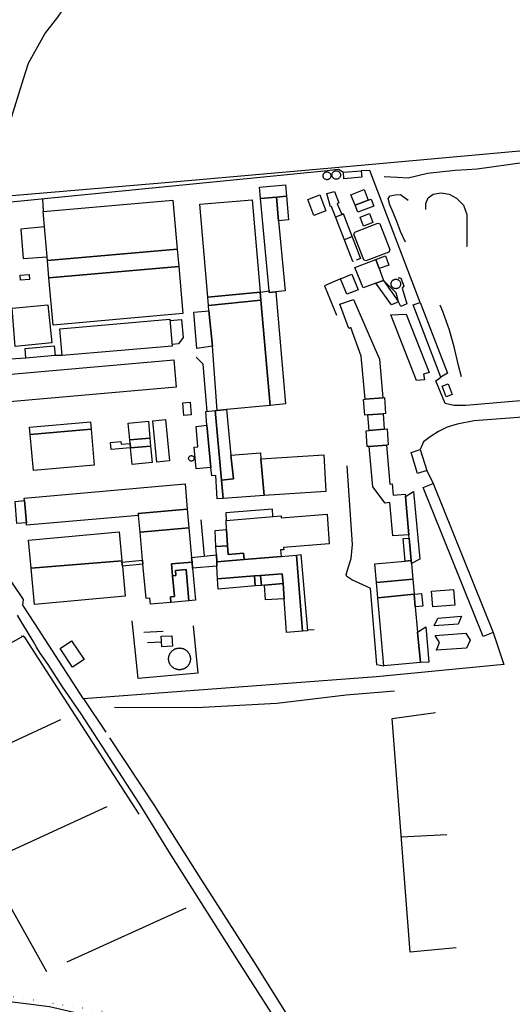
# Model space of a CAD drawing. Units: millimetres. Extents: x 2296085 to 2302556, y 4634425 to 4639992.
# Drawn here: x 2298099 to 2298418, y 4635339 to 4635977 of the extents above; entities that cross this region are included whole.
import ezdxf

# ---------------------------------------------------------------- set-up
doc = ezdxf.new("R2010")
doc.units = ezdxf.units.MM
doc.linetypes.add('PUNTEGGIATA', pattern=[6.35, 0, -6.35])
for name, color, linetype in [('010202', 250, 'BARBE'), ('020205', 123, 'Continuous'), ('020403', 123, 'Continuous'), ('030301', 9, 'PUNTEGGIATA'), ('050111', 164, 'Continuous'), ('060101', 1, 'Continuous'), ('060106', 8, 'Continuous'), ('060401', 1, 'Continuous'), ('060404', 8, 'Continuous'), ('060405', 1, 'Continuous'), ('060407', 8, 'Continuous'), ('060801', 8, 'Continuous'), ('060803', 8, 'Continuous'), ('060806', 242, 'Continuous')]:
    doc.layers.add(name, color=color, linetype=linetype)
doc.linetypes.add('BARBE', pattern='A,0.3,[130,ltypeshp.shx,S=0.25,R=0,X=0,Y=0.25],0.3', length=0.6)

# ---------------------------------------------------------------- blocks, each defined once
blk = doc.blocks.new('14S_085T3X')
at = {"layer": '020205'}
for points in [[(2298078.8, 4635869.61), (2298083.88, 4635881.01), (2298091.44, 4635908.14), (2298100.94, 4635938.98), (2298104.28, 4635949.03), (2298114.88, 4635968.2), (2298123.29, 4635978.86), (2298129.82, 4635988.42), (2298137.55, 4636005.94)], [(2297920.02, 4635952.64), (2297936.89, 4635948.16), (2298011.66, 4635931.2), (2298040.88, 4635924.28), (2298062.9, 4635905.02), (2298071.25, 4635887.07), (2298077.87, 4635870.52), (2298085.96, 4635862.61), (2298195.48, 4635871.85), (2298300.88, 4635881.12), (2298573.63, 4635905.8)]]:
    blk.add_lwpolyline(points, dxfattribs=at)
blk = doc.blocks.new('14S_086T3X')
at = {"layer": '010202'}
for points in [[(2298335.01, 4635875.59), (2298343.47, 4635875.08), (2298350.55, 4635874.61), (2298363.05, 4635877.7), (2298380.97, 4635879.71), (2298388.59, 4635880.01), (2298395.35, 4635880.62), (2298426.28, 4635884.84)], [(2298348.68, 4635832.92), (2298345.61, 4635839.93), (2298343.12, 4635846.31), (2298340.74, 4635852.24), (2298338.71, 4635857.24), (2298337.6, 4635861.39), (2298338.91, 4635862.93), (2298342.18, 4635863.66), (2298345.49, 4635863.88), (2298350.52, 4635860.11)], [(2298361.94, 4635854.09), (2298361.87, 4635858.02), (2298363.52, 4635861.66), (2298366.8, 4635864.12), (2298371.84, 4635864.88), (2298377.18, 4635864.18), (2298381.79, 4635861.56), (2298386.32, 4635856.9), (2298388.66, 4635850.98), (2298388.65, 4635842.52), (2298388.48, 4635830.67), (2298388.4, 4635829.94)], [(2298385.16, 4635745.57), (2298383.21, 4635752.92), (2298380.27, 4635765.08), (2298377.4, 4635775.85), (2298372.91, 4635787.93), (2298371.27, 4635792.13)]]:
    blk.add_lwpolyline(points, dxfattribs=at)
at = {"layer": '020205'}
for points in [[(2298175.98, 4635461.91), (2298102.15, 4635576.31), (2298100.77, 4635577.39), (2298085.72, 4635569.06), (2298075.33, 4635564.73), (2298071.71, 4635563.59)], [(2298160, 4635531.27), (2298213.23, 4635531.12), (2298265.3, 4635533.89), (2298310.34, 4635539.36), (2298341.65, 4635541.89)], [(2298116.15, 4635359.59), (2298019.68, 4635531.74)], [(2298124.92, 4635523.05), (2298045.23, 4635486.13)], [(2298154.95, 4635466.79), (2298084.68, 4635434.47)], [(2298206.39, 4635401.03), (2298129.04, 4635365.99)]]:
    blk.add_lwpolyline(points, dxfattribs=at)
at = {"layer": '020403'}
for points in [[(2298321.58, 4635843.43), (2298319.32, 4635849.25), (2298325.34, 4635851.59), (2298327.6, 4635845.78), (2298321.58, 4635843.43)], [(2298321.82, 4635821.5), (2298315.27, 4635838.05), (2298315.92, 4635839.55), (2298330.85, 4635845.29), (2298332.12, 4635844.83), (2298338.63, 4635828.11), (2298338.02, 4635826.52), (2298323.09, 4635820.84), (2298321.82, 4635821.5)], [(2298329.59, 4635821.81), (2298335.91, 4635824), (2298337.98, 4635818.02), (2298331.66, 4635815.83), (2298329.59, 4635821.81)], [(2298321.33, 4635803.31), (2298315.93, 4635816.51), (2298329.59, 4635821.81), (2298331.66, 4635815.83), (2298334.45, 4635808.02), (2298329.64, 4635806.3), (2298321.33, 4635803.31)], [(2298345.6, 4635805.86), (2298345.6, 4635805.71), (2298345.57, 4635805.41), (2298345.52, 4635805.12), (2298345.43, 4635804.83), (2298345.31, 4635804.55), (2298345.17, 4635804.29), (2298345.01, 4635804.04), (2298344.82, 4635803.81), (2298344.61, 4635803.59), (2298344.38, 4635803.4), (2298344.13, 4635803.23), (2298343.87, 4635803.09), (2298343.59, 4635802.97), (2298343.3, 4635802.88), (2298343.02, 4635802.82), (2298342.71, 4635802.79), (2298342.41, 4635802.78), (2298342.12, 4635802.81), (2298341.82, 4635802.86), (2298341.53, 4635802.95), (2298341.25, 4635803.05), (2298340.98, 4635803.19), (2298340.73, 4635803.36), (2298340.5, 4635803.54), (2298340.28, 4635803.75), (2298340.09, 4635803.98), (2298339.91, 4635804.22), (2298339.77, 4635804.48), (2298339.65, 4635804.76), (2298339.55, 4635805.04), (2298339.49, 4635805.34), (2298339.45, 4635805.63), (2298339.45, 4635805.93), (2298339.47, 4635806.23), (2298339.52, 4635806.53), (2298339.59, 4635806.82), (2298339.7, 4635807.1), (2298339.84, 4635807.36), (2298340, 4635807.62), (2298340.18, 4635807.86), (2298340.38, 4635808.07), (2298340.61, 4635808.27), (2298340.85, 4635808.45), (2298341.12, 4635808.6), (2298341.39, 4635808.72), (2298341.67, 4635808.82), (2298341.96, 4635808.89), (2298342.26, 4635808.93), (2298342.56, 4635808.94), (2298342.86, 4635808.92), (2298343.16, 4635808.87), (2298343.45, 4635808.8), (2298343.73, 4635808.7), (2298344, 4635808.56), (2298344.25, 4635808.41), (2298344.49, 4635808.23), (2298344.71, 4635808.02), (2298344.91, 4635807.8), (2298345.09, 4635807.56), (2298345.24, 4635807.3), (2298345.37, 4635807.03), (2298345.47, 4635806.75), (2298345.55, 4635806.46), (2298345.59, 4635806.16), (2298345.6, 4635805.86)], [(2298372.66, 4635739.62), (2298376.48, 4635741.07), (2298379.07, 4635734.19), (2298375.24, 4635732.74), (2298372.66, 4635739.62)], [(2298209.26, 4635562.67), (2298209.23, 4635562.12), (2298209.2, 4635561.82), (2298209.16, 4635561.53), (2298209.11, 4635561.23), (2298209.04, 4635560.94), (2298208.96, 4635560.65), (2298208.87, 4635560.36), (2298208.77, 4635560.08), (2298208.65, 4635559.8), (2298208.52, 4635559.54), (2298208.38, 4635559.27), (2298208.23, 4635559.01), (2298208.07, 4635558.75), (2298207.9, 4635558.51), (2298207.72, 4635558.27), (2298207.52, 4635558.04), (2298207.32, 4635557.82), (2298207.11, 4635557.61), (2298206.89, 4635557.4), (2298206.66, 4635557.2), (2298206.43, 4635557.02), (2298206.19, 4635556.84), (2298205.93, 4635556.68), (2298205.68, 4635556.53), (2298205.41, 4635556.39), (2298205.14, 4635556.25), (2298204.87, 4635556.14), (2298204.59, 4635556.03), (2298204.3, 4635555.93), (2298204.02, 4635555.85), (2298203.73, 4635555.78), (2298203.43, 4635555.72), (2298203.13, 4635555.67), (2298202.84, 4635555.64), (2298202.53, 4635555.62), (2298202.23, 4635555.61), (2298201.94, 4635555.61), (2298201.63, 4635555.63), (2298201.34, 4635555.66), (2298201.04, 4635555.7), (2298200.74, 4635555.76), (2298200.45, 4635555.83), (2298200.16, 4635555.91), (2298199.88, 4635556), (2298199.59, 4635556.11), (2298199.32, 4635556.22), (2298199.05, 4635556.35), (2298198.78, 4635556.49), (2298198.52, 4635556.64), (2298198.27, 4635556.8), (2298198.02, 4635556.97), (2298197.79, 4635557.16), (2298197.55, 4635557.35), (2298197.34, 4635557.55), (2298197.13, 4635557.76), (2298196.92, 4635557.98), (2298196.73, 4635558.21), (2298196.54, 4635558.45), (2298196.37, 4635558.69), (2298196.2, 4635558.94), (2298196.05, 4635559.2), (2298195.91, 4635559.46), (2298195.77, 4635559.73), (2298195.66, 4635560.01), (2298195.55, 4635560.29), (2298195.45, 4635560.57), (2298195.38, 4635560.86), (2298195.3, 4635561.15), (2298195.24, 4635561.45), (2298195.2, 4635561.75), (2298195.16, 4635562.04), (2298195.15, 4635562.34), (2298195.14, 4635562.64), (2298195.14, 4635562.94), (2298195.16, 4635563.24), (2298195.19, 4635563.54), (2298195.23, 4635563.84), (2298195.29, 4635564.13), (2298195.36, 4635564.42), (2298195.44, 4635564.71), (2298195.53, 4635565), (2298195.64, 4635565.28), (2298195.76, 4635565.55), (2298195.88, 4635565.82), (2298196.02, 4635566.09), (2298196.17, 4635566.35), (2298196.34, 4635566.6), (2298196.51, 4635566.85), (2298196.69, 4635567.09), (2298196.88, 4635567.32), (2298197.09, 4635567.54), (2298197.3, 4635567.75), (2298197.52, 4635567.95), (2298197.75, 4635568.15), (2298197.98, 4635568.33), (2298198.23, 4635568.5), (2298198.48, 4635568.67), (2298198.73, 4635568.82), (2298199, 4635568.96), (2298199.27, 4635569.09), (2298199.55, 4635569.21), (2298199.83, 4635569.32), (2298200.12, 4635569.41), (2298200.4, 4635569.5), (2298200.7, 4635569.57), (2298200.98, 4635569.62), (2298201.28, 4635569.67), (2298201.59, 4635569.7), (2298201.88, 4635569.72), (2298202.18, 4635569.73), (2298202.48, 4635569.72), (2298202.78, 4635569.7), (2298203.08, 4635569.67), (2298203.38, 4635569.63), (2298203.67, 4635569.57), (2298203.96, 4635569.5), (2298204.25, 4635569.42), (2298204.54, 4635569.33), (2298204.82, 4635569.22), (2298205.09, 4635569.1), (2298205.37, 4635568.97), (2298205.63, 4635568.84), (2298205.89, 4635568.68), (2298206.14, 4635568.52), (2298206.38, 4635568.35), (2298206.63, 4635568.16), (2298206.85, 4635567.97), (2298207.07, 4635567.77), (2298207.29, 4635567.55), (2298207.49, 4635567.34), (2298207.68, 4635567.11), (2298207.87, 4635566.87), (2298208.04, 4635566.63), (2298208.2, 4635566.37), (2298208.35, 4635566.11), (2298208.49, 4635565.85), (2298208.63, 4635565.58), (2298208.74, 4635565.3), (2298208.85, 4635565.02), (2298208.95, 4635564.74), (2298209.02, 4635564.45), (2298209.09, 4635564.16), (2298209.15, 4635563.86), (2298209.2, 4635563.57), (2298209.23, 4635563.27), (2298209.25, 4635562.97), (2298209.26, 4635562.67)]]:
    blk.add_lwpolyline(points, dxfattribs=at)
at = {"layer": '030301'}
for points in [[(2298164.68, 4635331.75), (2298056.64, 4635349.83)], [(2298094.03, 4635574.51), (2298103.95, 4635579.68)]]:
    blk.add_lwpolyline(points, dxfattribs=at)
at = {"layer": '050111'}
for points in [[(2298598.88, 4635885.91), (2298605.57, 4635862.7), (2298612.91, 4635834.16), (2298625.84, 4635783.57), (2298628.75, 4635773.61), (2298630.2, 4635769.99), (2298630.2, 4635767.91), (2298629.47, 4635765.61), (2298629.23, 4635764.99), (2298628.46, 4635762.65), (2298585.52, 4635748.02), (2298558.13, 4635739.25), (2298552.4, 4635737.72), (2298547.59, 4635740.11), (2298461.09, 4635733.27), (2298387.95, 4635727), (2298380.14, 4635726.97), (2298374.45, 4635728.36)], [(2298640.49, 4635759.55), (2298567.89, 4635735.93), (2298555.44, 4635731.85), (2298555.12, 4635731.83), (2298546.85, 4635729.58), (2298539.35, 4635728.13), (2298393.27, 4635717.07), (2298382.27, 4635714.89), (2298375.85, 4635713.05), (2298370.23, 4635710.21), (2298364.69, 4635706.61), (2298360.41, 4635703.5), (2298358.34, 4635698.46)], [(2298279.05, 4635306.21), (2298239.41, 4635368.02), (2298195.67, 4635437.04), (2298175.99, 4635468.99), (2298138.5, 4635527.03), (2298126.38, 4635544.43), (2298116.97, 4635558.91), (2298111.83, 4635566.34), (2298109.41, 4635570.34), (2298107.34, 4635574.18), (2298102.97, 4635581.27), (2298099.48, 4635586.96), (2298097.21, 4635591.08)], [(2298140.02, 4635536.8), (2298154.49, 4635515.04)], [(2298156.77, 4635511.4), (2298185.52, 4635467.93), (2298214.45, 4635422.25), (2298250.37, 4635366.13), (2298282.18, 4635315.24), (2298302.78, 4635284.14), (2298304.36, 4635280.33), (2298305.66, 4635276.68)]]:
    blk.add_lwpolyline(points, dxfattribs=at)
at = {"layer": '060101'}
for points in [[(2298308.51, 4635878.35), (2298320.12, 4635879.34), (2298320.48, 4635875.11), (2298308.87, 4635874.12), (2298308.51, 4635878.35)], [(2298285.41, 4635860.58), (2298293.3, 4635863.57), (2298297.18, 4635853.32), (2298289.28, 4635850.34), (2298285.41, 4635860.58)], [(2298306.73, 4635809.26), (2298313.93, 4635812.14), (2298317.98, 4635802.04), (2298310.77, 4635799.16), (2298306.73, 4635809.26)], [(2298315.09, 4635795.86), (2298332.01, 4635757.15), (2298334.02, 4635732.04), (2298322.61, 4635731.07), (2298320.13, 4635759.03), (2298313.37, 4635777.52), (2298311.95, 4635777.02), (2298306.16, 4635792.72), (2298315.09, 4635795.86)], [(2298102.05, 4635764.05), (2298120.98, 4635765.77), (2298121.55, 4635759.48), (2298102.62, 4635757.77), (2298102.05, 4635764.05)], [(2298322.61, 4635731.07), (2298334.02, 4635732.04), (2298335.11, 4635732.13), (2298335.72, 4635721.82), (2298334.2, 4635721.7), (2298324.37, 4635720.87), (2298322.45, 4635720.7), (2298321.49, 4635730.97), (2298322.61, 4635731.07)], [(2298324.37, 4635720.87), (2298334.2, 4635721.7), (2298334.98, 4635711.62), (2298325.21, 4635710.77), (2298324.37, 4635720.87)], [(2298325.21, 4635710.77), (2298334.98, 4635711.62), (2298336.86, 4635711.79), (2298337.59, 4635701.45), (2298336.57, 4635701.37), (2298325.32, 4635700.53), (2298324.03, 4635700.43), (2298323.2, 4635710.59), (2298325.21, 4635710.77)], [(2298325.32, 4635700.53), (2298336.57, 4635701.37), (2298338.65, 4635676.07), (2298340.11, 4635676.3), (2298340.84, 4635668.91), (2298348.56, 4635669.44), (2298348.68, 4635668.09), (2298350.95, 4635643.15), (2298340.67, 4635642.42), (2298338.67, 4635664.04), (2298335.63, 4635663.73), (2298327.65, 4635674.36), (2298325.32, 4635700.53)]]:
    blk.add_lwpolyline(points, dxfattribs=at)
at = {"layer": '060106'}
for points in [[(2298339.77, 4635792.29), (2298329.64, 4635806.3), (2298334.45, 4635808.02), (2298344.31, 4635794.24), (2298339.77, 4635792.29)], [(2298353.73, 4635792.23), (2298358.35, 4635793.76), (2298376.13, 4635747.93), (2298371.63, 4635745.36), (2298353.73, 4635792.23)], [(2298355.85, 4635743.23), (2298339.3, 4635785.9), (2298349.19, 4635786.27), (2298364.05, 4635748.34), (2298360.48, 4635747.38), (2298361.13, 4635743.72), (2298355.85, 4635743.23)], [(2298356.63, 4635683), (2298352.38, 4635696.6), (2298358.34, 4635698.46), (2298362.59, 4635684.86), (2298356.63, 4635683)], [(2298399.06, 4635577.23), (2298360.23, 4635673.91), (2298366.71, 4635676.52), (2298405.59, 4635579.86), (2298399.06, 4635577.23)], [(2298366.52, 4635596.46), (2298365.73, 4635606.56), (2298379.91, 4635607.66), (2298380.7, 4635597.56), (2298366.52, 4635596.46)], [(2298367.4, 4635584.08), (2298369.75, 4635589.08), (2298385.05, 4635590.29), (2298382.9, 4635585.25), (2298367.4, 4635584.08)], [(2298368.91, 4635568.27), (2298370.95, 4635573.23), (2298368.04, 4635577.85), (2298388, 4635579.44), (2298390.84, 4635574.7), (2298388.34, 4635569.67), (2298368.91, 4635568.27)]]:
    blk.add_lwpolyline(points, dxfattribs=at)
at = {"layer": '060401'}
for points in [[(2298254.16, 4635868.64), (2298270.91, 4635870.18), (2298271.59, 4635862.79), (2298265.14, 4635862.14), (2298254.84, 4635861.23), (2298254.16, 4635868.64)], [(2298254.84, 4635861.23), (2298265.14, 4635862.14), (2298266.45, 4635846.86), (2298270.66, 4635801.3), (2298260.45, 4635800.36), (2298260.34, 4635801.5), (2298254.84, 4635861.23)], [(2298265.14, 4635862.14), (2298271.59, 4635862.79), (2298273, 4635847.46), (2298266.45, 4635846.86), (2298265.14, 4635862.14)], [(2298313.4, 4635863.77), (2298321.92, 4635867.11), (2298324.66, 4635860.13), (2298316.08, 4635856.93), (2298313.4, 4635863.77)], [(2298316.08, 4635856.93), (2298324.66, 4635860.13), (2298326.41, 4635860.81), (2298328.16, 4635856.36), (2298317.88, 4635852.32), (2298316.08, 4635856.93)], [(2298113.66, 4635852.77), (2298197.88, 4635860.25), (2298200.7, 4635828.51), (2298116.48, 4635821), (2298113.66, 4635852.77)], [(2298215.44, 4635857.56), (2298249.38, 4635860.44), (2298254.58, 4635800.56), (2298220.49, 4635797.39), (2298215.44, 4635857.56)], [(2298116.48, 4635821), (2298200.7, 4635828.51), (2298201.7, 4635817.21), (2298117.47, 4635809.88), (2298116.48, 4635821)], [(2298117.47, 4635809.88), (2298201.7, 4635817.21), (2298204.42, 4635786.64), (2298120.2, 4635779.16), (2298117.47, 4635809.88)], [(2298220.49, 4635797.39), (2298254.58, 4635800.56), (2298255.04, 4635795.31), (2298220.94, 4635791.97), (2298220.49, 4635797.39)], [(2298093.58, 4635790.05), (2298116.88, 4635792.4), (2298119.37, 4635767.73), (2298095.63, 4635765.34), (2298095.09, 4635770.68), (2298093.58, 4635790.05)], [(2298220.94, 4635791.97), (2298255.04, 4635795.31), (2298260.96, 4635727.1), (2298232.63, 4635724.38), (2298226.64, 4635723.86), (2298223.59, 4635765.41), (2298221.23, 4635788.51), (2298220.94, 4635791.97)], [(2298211.4, 4635787.66), (2298221.23, 4635788.51), (2298223.59, 4635765.41), (2298213.45, 4635764.08), (2298211.4, 4635787.66)], [(2298124.63, 4635776.84), (2298195.94, 4635782.96), (2298197.44, 4635765.48), (2298126.13, 4635759.36), (2298124.63, 4635776.84)], [(2298068.16, 4635745.12), (2298198.57, 4635756.6), (2298200.13, 4635738.91), (2298069.72, 4635727.43), (2298068.16, 4635745.12)], [(2298204.28, 4635728.81), (2298209.09, 4635729.2), (2298209.74, 4635720.92), (2298204.94, 4635720.54), (2298204.28, 4635728.81)], [(2298219.26, 4635723.09), (2298225.29, 4635723.72), (2298229.5, 4635678.48), (2298230.59, 4635666.77), (2298226.57, 4635666.5), (2298225.73, 4635681.54), (2298223.09, 4635681.39), (2298222.6, 4635686.7), (2298219.94, 4635714.27), (2298219.26, 4635723.09)], [(2298226.64, 4635723.86), (2298232.63, 4635724.38), (2298235.49, 4635694.83), (2298237.27, 4635679.37), (2298229.5, 4635678.48), (2298225.29, 4635723.72), (2298226.64, 4635723.86)], [(2298104.95, 4635713), (2298144.37, 4635716.48), (2298144.79, 4635711.68), (2298105.38, 4635708.18), (2298104.95, 4635713)], [(2298168.98, 4635715.62), (2298182.04, 4635716.78), (2298183.01, 4635705.84), (2298169.96, 4635704.72), (2298168.98, 4635715.62)], [(2298184.95, 4635717.11), (2298193.17, 4635717.89), (2298195.74, 4635691.03), (2298187.53, 4635690.24), (2298184.95, 4635717.11)], [(2298213.02, 4635713.48), (2298219.94, 4635714.27), (2298222.6, 4635686.7), (2298212.98, 4635686.02), (2298211.81, 4635699.98), (2298214.14, 4635700.18), (2298213.02, 4635713.48)], [(2298105.38, 4635708.18), (2298144.79, 4635711.68), (2298146.85, 4635688.34), (2298107.44, 4635684.86), (2298105.38, 4635708.18)], [(2298169.96, 4635704.72), (2298183.01, 4635705.84), (2298183.48, 4635700.58), (2298170.42, 4635699.61), (2298170.17, 4635702.39), (2298169.96, 4635704.72)], [(2298170.42, 4635699.61), (2298183.48, 4635700.58), (2298184.42, 4635689.99), (2298171.38, 4635688.84), (2298170.42, 4635699.61)], [(2298235.49, 4635694.83), (2298254.63, 4635696.27), (2298254.87, 4635692.49), (2298257.03, 4635668.57), (2298230.59, 4635666.77), (2298229.5, 4635678.48), (2298237.27, 4635679.37), (2298235.49, 4635694.83)], [(2298254.87, 4635692.49), (2298295.74, 4635695.07), (2298297.11, 4635671.29), (2298257.03, 4635668.57), (2298254.87, 4635692.49)], [(2298101.48, 4635666.88), (2298205.82, 4635676.2), (2298207.27, 4635659.83), (2298175.48, 4635656.92), (2298175.65, 4635655.77), (2298103.03, 4635649.29), (2298102.89, 4635650.93), (2298101.62, 4635665.33), (2298101.48, 4635666.88)], [(2298175.48, 4635656.92), (2298207.27, 4635659.83), (2298208.33, 4635647.74), (2298176.63, 4635644.79), (2298175.65, 4635655.77), (2298175.48, 4635656.92)], [(2298232.44, 4635652.38), (2298268.03, 4635655.36), (2298268.13, 4635654.14), (2298298.04, 4635656.46), (2298299.18, 4635637.2), (2298269.7, 4635634.87), (2298269.83, 4635633.33), (2298267.8, 4635633.29), (2298268.1, 4635629.11), (2298244.08, 4635627.14), (2298243.8, 4635631.14), (2298233.81, 4635630.44), (2298233.41, 4635636.09), (2298232.68, 4635646.54), (2298232.44, 4635652.38)], [(2298104.3, 4635639.7), (2298163.12, 4635645.04), (2298164.81, 4635626.33), (2298105.96, 4635621.47), (2298104.3, 4635639.7)], [(2298176.63, 4635644.79), (2298208.33, 4635647.74), (2298210.03, 4635628.5), (2298210.3, 4635625.48), (2298196.95, 4635624.25), (2298197.66, 4635616.46), (2298198.88, 4635603.22), (2298196.33, 4635602.99), (2298196.66, 4635599.26), (2298183.32, 4635598.08), (2298182.98, 4635601.99), (2298180.48, 4635601.77), (2298178.49, 4635624), (2298178.25, 4635626.7), (2298176.63, 4635644.79)], [(2298225.28, 4635645.96), (2298232.68, 4635646.54), (2298233.41, 4635636.09), (2298225.82, 4635635.58), (2298225.28, 4635645.96)], [(2298225.82, 4635635.58), (2298233.41, 4635636.09), (2298233.81, 4635630.44), (2298243.8, 4635631.14), (2298244.08, 4635627.14), (2298226.34, 4635625.69), (2298226.11, 4635630.05), (2298225.82, 4635635.58)], [(2298105.96, 4635621.47), (2298164.81, 4635626.33), (2298164.89, 4635625.5), (2298165.13, 4635622.8), (2298166.9, 4635603.3), (2298108.09, 4635597.96), (2298105.96, 4635621.47)], [(2298196.95, 4635624.25), (2298210.3, 4635625.48), (2298210.64, 4635621.59), (2298212.49, 4635600.66), (2298208.22, 4635600.28), (2298206.43, 4635620.57), (2298199.5, 4635619.96), (2298199.8, 4635616.65), (2298197.66, 4635616.46), (2298196.95, 4635624.25)], [(2298244.08, 4635627.14), (2298268.1, 4635629.11), (2298277.98, 4635630.01), (2298281.94, 4635580.63), (2298271.59, 4635579.83), (2298270.16, 4635601.71), (2298269.38, 4635611.6), (2298268.89, 4635617.88), (2298254.8, 4635616.78), (2298250.79, 4635616.47), (2298226.91, 4635614.6), (2298226.49, 4635622.85), (2298226.34, 4635625.69), (2298244.08, 4635627.14)], [(2298328.79, 4635624.3), (2298348.52, 4635626.1), (2298352.46, 4635626.46), (2298352.63, 4635624.58), (2298353.56, 4635614.33), (2298329.89, 4635612.24), (2298328.79, 4635624.3)], [(2298199.5, 4635619.96), (2298206.43, 4635620.57), (2298208.22, 4635600.28), (2298196.66, 4635599.26), (2298196.33, 4635602.99), (2298198.88, 4635603.22), (2298197.66, 4635616.46), (2298199.8, 4635616.65), (2298199.5, 4635619.96)], [(2298226.91, 4635614.6), (2298250.79, 4635616.47), (2298251.27, 4635609.94), (2298227.26, 4635607.97), (2298226.91, 4635614.6)], [(2298250.79, 4635616.47), (2298254.8, 4635616.78), (2298255.47, 4635610.29), (2298251.27, 4635609.94), (2298250.79, 4635616.47)], [(2298254.8, 4635616.78), (2298268.89, 4635617.88), (2298269.38, 4635611.6), (2298257.22, 4635610.43), (2298255.47, 4635610.29), (2298254.8, 4635616.78)], [(2298329.89, 4635612.24), (2298353.56, 4635614.33), (2298354.44, 4635604.72), (2298330.8, 4635602.25), (2298329.89, 4635612.24)], [(2298257.22, 4635610.43), (2298269.38, 4635611.6), (2298270.16, 4635601.71), (2298258.01, 4635600.89), (2298257.22, 4635610.43)], [(2298330.8, 4635602.25), (2298354.44, 4635604.72), (2298355.13, 4635596.43), (2298356.62, 4635580.07), (2298358.41, 4635560.38), (2298334.81, 4635558.23), (2298330.8, 4635602.25)], [(2298354.44, 4635604.72), (2298359.19, 4635605.16), (2298359.95, 4635596.88), (2298355.13, 4635596.43), (2298354.44, 4635604.72)], [(2298190.4, 4635577.33), (2298197.32, 4635577.62), (2298197.6, 4635570.85), (2298190.68, 4635570.56), (2298190.4, 4635577.33)]]:
    blk.add_lwpolyline(points, dxfattribs=at)
at = {"layer": '060404'}
for points in [[(2298260.96, 4635727.1), (2298255.04, 4635795.31), (2298254.58, 4635800.56), (2298260.34, 4635801.5), (2298260.45, 4635800.36), (2298264.63, 4635800.74), (2298270.88, 4635728.01), (2298260.96, 4635727.1)], [(2298157.82, 4635698.44), (2298157.4, 4635702.97), (2298164.24, 4635703.6), (2298164.41, 4635701.86), (2298170.16, 4635702.39), (2298170.42, 4635699.61), (2298157.82, 4635698.44)], [(2298352.63, 4635624.58), (2298352.46, 4635626.46), (2298351.14, 4635641.02), (2298350.95, 4635643.15), (2298348.68, 4635668.09), (2298353.87, 4635671.32), (2298358, 4635627.28), (2298352.63, 4635624.58)], [(2298096.72, 4635650.43), (2298095.55, 4635664.84), (2298101.62, 4635665.33), (2298102.89, 4635650.93), (2298096.72, 4635650.43)], [(2298348.52, 4635626.1), (2298347.2, 4635640.67), (2298351.14, 4635641.02), (2298352.46, 4635626.46), (2298348.52, 4635626.1)], [(2298165.13, 4635622.8), (2298164.89, 4635625.5), (2298178.25, 4635626.7), (2298178.49, 4635624), (2298165.13, 4635622.8)], [(2298210.64, 4635621.59), (2298210.3, 4635625.48), (2298210.03, 4635628.5), (2298226.11, 4635630.05), (2298226.33, 4635625.69), (2298226.48, 4635622.85), (2298210.64, 4635621.59)], [(2298277.98, 4635630.01), (2298280.96, 4635630.27), (2298285.21, 4635580.91), (2298281.94, 4635580.63), (2298277.98, 4635630.01)], [(2298356.62, 4635580.07), (2298361.98, 4635583.4), (2298364.02, 4635560.44), (2298358.41, 4635560.38), (2298356.62, 4635580.07)]]:
    blk.add_lwpolyline(points, dxfattribs=at)
at = {"layer": '060405'}
for points in [[(2298300.4, 4635876.03), (2298300.38, 4635875.67), (2298300.31, 4635875.38), (2298300.22, 4635875.09), (2298300.09, 4635874.82), (2298299.94, 4635874.57), (2298299.75, 4635874.33), (2298299.54, 4635874.12), (2298299.3, 4635873.94), (2298299.05, 4635873.78), (2298298.77, 4635873.66), (2298298.48, 4635873.57), (2298298.2, 4635873.51), (2298297.89, 4635873.49), (2298297.59, 4635873.5), (2298297.3, 4635873.55), (2298297.01, 4635873.63), (2298296.73, 4635873.75), (2298296.48, 4635873.9), (2298296.23, 4635874.08), (2298296.02, 4635874.29), (2298295.82, 4635874.51), (2298295.66, 4635874.77), (2298295.52, 4635875.03), (2298295.42, 4635875.32), (2298295.36, 4635875.61), (2298295.32, 4635875.91), (2298295.33, 4635876.2), (2298295.37, 4635876.5), (2298295.44, 4635876.79), (2298295.55, 4635877.07), (2298295.69, 4635877.34), (2298295.85, 4635877.59), (2298296.05, 4635877.81), (2298296.27, 4635878.01), (2298296.52, 4635878.18), (2298296.78, 4635878.33), (2298297.06, 4635878.44), (2298297.35, 4635878.52), (2298297.65, 4635878.56), (2298297.95, 4635878.57), (2298298.25, 4635878.54), (2298298.54, 4635878.47), (2298298.82, 4635878.38), (2298299.09, 4635878.25), (2298299.34, 4635878.09), (2298299.58, 4635877.89), (2298299.79, 4635877.68), (2298299.97, 4635877.44), (2298300.12, 4635877.18), (2298300.24, 4635876.91), (2298300.33, 4635876.62), (2298300.38, 4635876.33), (2298300.4, 4635876.03)], [(2298306.63, 4635876.52), (2298306.62, 4635876.18), (2298306.56, 4635875.88), (2298306.48, 4635875.59), (2298306.36, 4635875.32), (2298306.22, 4635875.05), (2298306.05, 4635874.8), (2298305.85, 4635874.58), (2298305.63, 4635874.38), (2298305.39, 4635874.2), (2298305.13, 4635874.05), (2298304.86, 4635873.93), (2298304.57, 4635873.83), (2298304.27, 4635873.77), (2298303.98, 4635873.74), (2298303.68, 4635873.75), (2298303.38, 4635873.78), (2298303.09, 4635873.85), (2298302.8, 4635873.95), (2298302.53, 4635874.08), (2298302.28, 4635874.23), (2298302.04, 4635874.42), (2298301.83, 4635874.63), (2298301.63, 4635874.86), (2298301.47, 4635875.11), (2298301.33, 4635875.37), (2298301.22, 4635875.65), (2298301.14, 4635875.94), (2298301.1, 4635876.24), (2298301.09, 4635876.54), (2298301.1, 4635876.84), (2298301.16, 4635877.13), (2298301.23, 4635877.42), (2298301.35, 4635877.7), (2298301.49, 4635877.96), (2298301.66, 4635878.21), (2298301.86, 4635878.44), (2298302.08, 4635878.64), (2298302.31, 4635878.82), (2298302.57, 4635878.98), (2298302.84, 4635879.1), (2298303.13, 4635879.2), (2298303.42, 4635879.26), (2298303.72, 4635879.29), (2298304.02, 4635879.29), (2298304.32, 4635879.25), (2298304.61, 4635879.19), (2298304.9, 4635879.09), (2298305.16, 4635878.96), (2298305.42, 4635878.81), (2298305.66, 4635878.63), (2298305.88, 4635878.42), (2298306.07, 4635878.19), (2298306.24, 4635877.95), (2298306.38, 4635877.68), (2298306.49, 4635877.4), (2298306.57, 4635877.11), (2298306.62, 4635876.82), (2298306.63, 4635876.52)], [(2298132.84, 4635557.31), (2298124.68, 4635569.46), (2298132.13, 4635574.47), (2298140.3, 4635562.32), (2298132.84, 4635557.31)]]:
    blk.add_lwpolyline(points, dxfattribs=at)
at = {"layer": '060407'}
blk.add_lwpolyline([(2298211.65, 4635692.74), (2298211.62, 4635692.41), (2298211.54, 4635692.13), (2298211.41, 4635691.86), (2298211.24, 4635691.61), (2298211.03, 4635691.39), (2298210.78, 4635691.22), (2298210.52, 4635691.09), (2298210.23, 4635691.01), (2298209.93, 4635690.97), (2298209.63, 4635690.99), (2298209.34, 4635691.05), (2298209.06, 4635691.17), (2298208.81, 4635691.33), (2298208.59, 4635691.53), (2298208.4, 4635691.77), (2298208.26, 4635692.03), (2298208.16, 4635692.31), (2298208.11, 4635692.61), (2298208.12, 4635692.91), (2298208.16, 4635693.2), (2298208.27, 4635693.48), (2298208.41, 4635693.74), (2298208.61, 4635693.98), (2298208.83, 4635694.17), (2298209.09, 4635694.33), (2298209.37, 4635694.44), (2298209.66, 4635694.5), (2298209.96, 4635694.51), (2298210.26, 4635694.47), (2298210.55, 4635694.38), (2298210.81, 4635694.25), (2298211.05, 4635694.07), (2298211.26, 4635693.85), (2298211.42, 4635693.61), (2298211.55, 4635693.33), (2298211.63, 4635693.04), (2298211.65, 4635692.74)], dxfattribs=at)
at = {"layer": '060801'}
for points in [[(2297987.91, 4635848.79), (2298112.44, 4635861.06), (2298296.02, 4635879.26), (2298305.37, 4635880.25), (2298308.51, 4635878.35)], [(2298113.23, 4635861.14), (2298113.66, 4635852.77)], [(2298314.99, 4635820.51), (2298314.68, 4635820.39), (2298300.87, 4635856.14), (2298300.1, 4635855.8), (2298297.84, 4635864.57), (2298302.66, 4635865.87), (2298305.56, 4635858.48), (2298304.48, 4635857.91), (2298307.44, 4635851.02), (2298308.44, 4635851.48), (2298319.63, 4635822.35), (2298316.87, 4635821.25)], [(2298303.5, 4635849.32), (2298307.44, 4635851.02)], [(2298309.16, 4635834.7), (2298314.1, 4635836.73)], [(2298099.05, 4635808.34), (2298098.84, 4635811.55), (2298104.63, 4635811.93), (2298104.84, 4635808.71), (2298099.05, 4635808.34)], [(2298344.03, 4635809.74), (2298345.18, 4635809.74), (2298345.82, 4635809.68), (2298347.75, 4635804.73), (2298346.59, 4635803.16), (2298349.58, 4635793.04), (2298345.85, 4635791.2), (2298344.31, 4635794.24), (2298342.74, 4635800.05), (2298334.45, 4635808.02)], [(2298306.73, 4635809.26), (2298296.26, 4635804.58), (2298304.08, 4635785.68)], [(2298196.01, 4635782.21), (2298203.47, 4635782.75), (2298204.57, 4635771.02), (2298201.6, 4635767.06), (2298197.34, 4635766.65)], [(2298126.13, 4635759.36), (2298121.13, 4635759.44)], [(2298102.62, 4635757.77), (2298078.88, 4635756.28)], [(2298220.23, 4635723.2), (2298217.62, 4635753.93), (2298212.98, 4635758.32)], [(2298374.45, 4635728.36), (2298368.39, 4635743.06), (2298371.63, 4635745.36)], [(2298108.28, 4635585.64), (2298100.64, 4635597.61), (2298101.03, 4635601.19), (2298052.91, 4635672.09), (2298051.69, 4635675.14), (2298050.61, 4635679.25), (2298050.12, 4635683.33), (2298049.78, 4635686.98), (2298049.98, 4635689.52), (2298050.63, 4635692.29), (2298055.55, 4635721.47)], [(2298325.94, 4635608.56), (2298313.87, 4635613.96), (2298310.72, 4635616), (2298310.22, 4635617.39), (2298311.77, 4635622.27), (2298313.58, 4635627.77), (2298314.48, 4635636.8), (2298310.9, 4635687.8)], [(2298362.59, 4635684.86), (2298366.71, 4635676.52)], [(2298218.37, 4635629.3), (2298216.28, 4635652.79)], [(2298211.11, 4635584.07), (2298214.14, 4635553.3), (2298175.34, 4635549.86), (2298171.47, 4635587.44)], [(2298191.65, 4635580.33), (2298179.11, 4635579.73)], [(2298289.59, 4635581.54), (2298285.18, 4635581.25)], [(2298405.59, 4635579.86), (2298412.51, 4635558.98), (2298330.01, 4635550.95)], [(2298181.48, 4635573.35), (2298190.55, 4635573.69)]]:
    blk.add_lwpolyline(points, dxfattribs=at)
at = {"layer": '060803'}
for points in [[(2298358.35, 4635793.76), (2298325.71, 4635879.41), (2298320.12, 4635879.34)], [(2298114.53, 4635843), (2298099.19, 4635841.47), (2298100.89, 4635822.43), (2298116.27, 4635823.49)], [(2298262.84, 4635654.93), (2298262.52, 4635659.72), (2298232.26, 4635657.36), (2298232.44, 4635652.38)], [(2298381.55, 4635375.13), (2298351.83, 4635372.44), (2298340.09, 4635523.94), (2298368.35, 4635527.97)], [(2298346.03, 4635447.23), (2298375.59, 4635448.7)]]:
    blk.add_lwpolyline(points, dxfattribs=at)
at = {"layer": '060806'}
for points in [[(2298325.94, 4635608.56), (2298329.91, 4635558.91), (2298334.81, 4635558.23)], [(2298140.02, 4635536.8), (2298108.28, 4635585.64)], [(2298330.01, 4635550.95), (2298140.02, 4635536.8)]]:
    blk.add_lwpolyline(points, dxfattribs=at)
blk = doc.blocks.new('14S_087T3X')
at = {"layer": '020205'}
blk.add_lwpolyline([(2297998.5, 4635351.52), (2298018.06, 4635348.96), (2298046.95, 4635346.31), (2298068.73, 4635343.33), (2298099.06, 4635339.54), (2298117.77, 4635337.21), (2298139.33, 4635332.1), (2298168.94, 4635327.28), (2298189.66, 4635324.3), (2298210.92, 4635318.19), (2298215.95, 4635316.62), (2298224.52, 4635313.83), (2298230.48, 4635311.66), (2298244.14, 4635303.3), (2298253.99, 4635297.61), (2298262.97, 4635292.31), (2298273.09, 4635287), (2298281.39, 4635283.13), (2298288.06, 4635280.04), (2298299.26, 4635275.61)], dxfattribs=at)

msp = doc.modelspace()

# ---------------------------------------------------------------- block references
for name in ['14S_085T3X', '14S_086T3X', '14S_087T3X']:
    msp.add_blockref(name, (0, 0))

doc.saveas('drawing.dxf')
